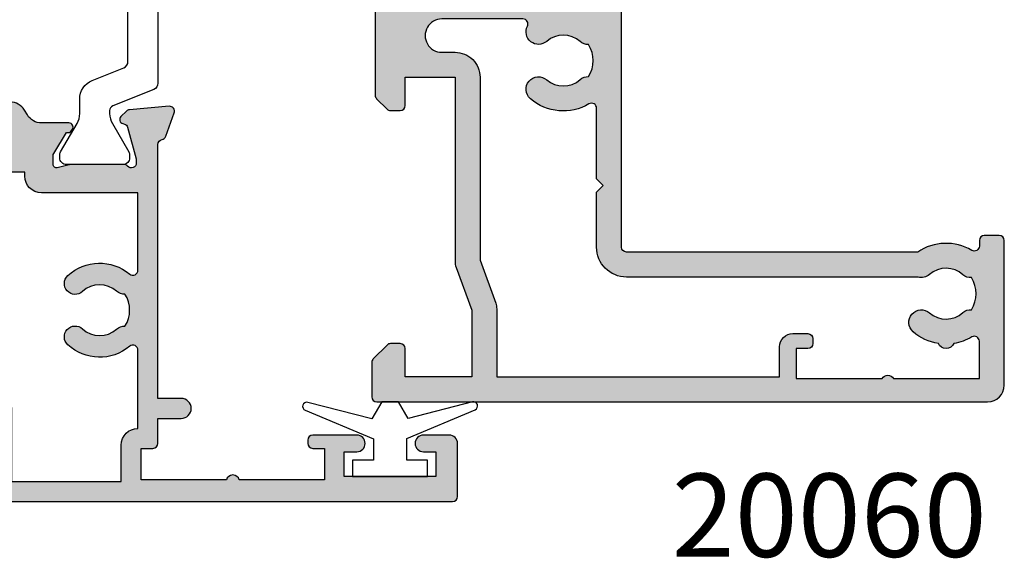
# Model space of a CAD drawing. Units: millimetres. Extents: x 4 to 389, y 3 to 505.
# Drawn here: x 323 to 382, y 294 to 327 of the extents above; entities that cross this region are included whole.
import ezdxf

# ---------------------------------------------------------------- set-up
doc = ezdxf.new("R2010")
doc.units = ezdxf.units.MM
for name, color, linetype in [('APL Hatch', 253, 'Continuous'), ('APL Joinery', 2, 'Continuous'), ('APL Notes', 7, 'Continuous')]:
    doc.layers.add(name, color=color, linetype=linetype)
doc.styles.add('Arial-Bold', font='arialbd.ttf')

# ---------------------------------------------------------------- blocks, each defined once
blk = doc.blocks.new('19106')
at = {"layer": 'APL Hatch'}
h = blk.add_hatch(color=256, dxfattribs=at)
h.dxf.hatch_style = 1
edge = h.paths.add_edge_path()
edge.add_line((27.50000000000765, -9.653394320276824), (27.50000000000765, -5.54660567985335))
edge.add_arc((27.25000000000402, -5.546605679854149), 0.2500000000036309, 1.829963941500272e-10, 121.3999999999819)
edge.add_line((27.11974759204205, -5.333217980532176), (27.03439251232013, -5.385318943720598))
edge.add_arc((27.16464492027838, -5.598706643038353), 0.2499999999980933, 121.3999999997579, 200.8215497397374)
edge.add_line((26.93097190787777, -5.687571277593783), (25.6719766926257, -6.45606523913299))
edge.add_arc((25.5156738030782, -6.199999999952793), 0.2999999999955161, 270.0000000000807, 301.3999999994773, ccw=False)
edge.add_line((25.51567380307862, -6.499999999948308), (25.00000000000765, -6.499999999948308))
edge.add_arc((25.00000000000763, -6.299999999947548), 0.2000000000007605, 165.5224878143513, 270.0000000000071, ccw=False)
edge.add_line((24.80635083269627, -6.249999999948308), (24.99047375097181, -5.536895003809299))
edge.add_arc((24.70000000001924, -5.461895003805349), 0.2999999999884118, 345.5224878127195, 359.9999999986898)
edge.add_line((25.00000000000765, -5.461895003812209), (25.00000000001129, -2.247213595316829))
edge.add_arc((24.70000000006022, -2.247213595441701), 0.2999999999510656, 2.384873196821008e-08, 48.18968511921421)
edge.add_arc((25.10000000000528, -1.799999999960892), 0.299999999998032, 89.99999999357169, 228.1896850946119, ccw=False)
edge.add_line((25.10000000003894, -1.49999999996286), (25.26050425077157, -1.49999999998105))
edge.add_arc((25.2605042507689, -1.799999999947708), 0.299999999966658, 74.99999999956998, 89.99999999949051, ccw=False)
edge.add_line((25.3381499642932, -1.510222252093776), (27.25185599906437, -2.022998238665572))
edge.add_arc((27.18715123778785, -2.264479695240119), 0.2500000000024319, 15.00000000006088, 74.99999999993912, ccw=False)
edge.add_line((27.4286326943624, -2.199774933963603), (27.45851854343019, -2.311310441130594))
edge.add_arc((27.70000000000449, -2.246605679854008), 0.2500000000022029, 195.0000000000915, 315.0000000000302)
edge.add_line((27.87677669530277, -2.423382375152109), (28.2035141925193, -2.096644877935582))
edge.add_arc((27.9913821581616, -1.884512843581716), 0.2999999999997419, 315.0000000005174, 355.0000000002917)
edge.add_line((28.290240567589, -1.910659566404469), (28.49885840944663, 0.4738532772033395))
edge.add_arc((28.20000000001883, 0.5000000000265797), 0.3000000000001842, 355.0000000002058, 469.9999999976648)
edge.add_line((28.09739395703256, 0.7819077862667072), (26.69739395702383, 0.2723494583086321))
edge.add_arc((26.8000000000132, -0.009558327925761695), 0.2999999999958545, 109.9999999985947, 169.4789231784493)
edge.add_arc((26.21008731766489, 0.1000000000008287), 0.3000000000153483, 270.00000000375155, 349.47892318190236, ccw=False)
edge.add_line((26.21008731768453, -0.2000000000145192), (18.42426406871201, -0.2000000000145192))
edge.add_arc((18.42426406869966, -0.5000000000120908), 0.2999999999975715, 89.99999999764012, 134.9999999975784)
edge.add_line((18.21213203435438, -0.2878679656488785), (17.58786796564201, -0.9121320343612425))
edge.add_arc((17.79999999999828, -1.12426406871394), 0.2999999999979082, 135.0000000004829, 180.0000000002486)
edge.add_line((17.50000000000038, -1.124264068715242), (17.50000000000401, -1.700000000007243))
edge.add_arc((17.8000000000031, -1.700000000007427), 0.2999999999990877, 179.9999999999649, 269.9999999993404)
edge.add_line((17.79999999999965, -2.000000000006516), (19.50000000000401, -2.000000000006516))
edge.add_line((19.50000000000401, -2.000000000006516), (19.50000000000401, -5.00000000001743))
edge.add_line((19.50000000000401, -5.00000000001743), (8.42380440014896, -5.000000000006516))
edge.add_arc((8.423804400129356, -6.000000000008401), 1.000000000001886, 89.99999999887677, 109.9999999989768)
edge.add_line((8.081784256819823, -5.060307379214613), (5.500000000000377, -5.99999999999924))
edge.add_line((5.500000000000377, -5.99999999999924), (1.500000000000377, -5.99999999999924))
edge.add_line((1.500000000000377, -5.99999999999924), (1.500000000000377, -2.00000000001743))
edge.add_line((1.500000000000377, -2.00000000001743), (3.200000000001104, -2.000000000021068))
edge.add_arc((3.199999999997466, -1.700000000018157), 0.3000000000029104, 270.0000000006948, 360)
edge.add_line((3.500000000000377, -1.700000000018157), (3.500000000000377, -1.124264068729794))
edge.add_arc((3.199999999997738, -1.124264068730451), 0.3000000000026382, 1.255258914273229e-10, 45.00000000012552)
edge.add_line((3.412132034355103, -0.9121320343721564), (2.587867965642012, -0.08786796566270283))
edge.add_arc((2.375735931286822, -0.3000000000125708), 0.2999999999951413, 44.99999999928136, 89.99999999977271)
edge.add_line((2.375735931288013, -1.742961330819526e-11), (0.299999999999649, -2.877698079828406e-12))
edge.add_arc((0.3000000000178389, -0.30000000002034), 0.3000000000174623, 90.00000000347401, 179.9999999993052)
edge.add_line((3.765876499528531e-13, -0.300000000016702), (3.765876499528531e-13, -37.00000000000652))
edge.add_arc((1.000000000000377, -37.00000000000652), 1, 180, 270)
edge.add_line((1.000000000000377, -38.00000000000652), (9.700000000001104, -38.00000000000652))
edge.add_arc((9.699999999998148, -37.70000000000429), 0.3000000000022283, 270.0000000005645, 360.0000000001303)
edge.add_line((10.00000000000038, -37.70000000000361), (10.00000000000038, -36.80000000000943))
edge.add_arc((9.699999999998603, -36.80000000000829), 0.3000000000017735, 359.9999999997829, 449.9999999995224)
edge.add_line((9.700000000001104, -36.50000000000652), (9.357555773735307, -36.50000000001015))
edge.add_arc((9.357555773731129, -36.20000000001001), 0.3000000000001393, 149.2509927356459, 270.00000000079797, ccw=False)
edge.add_arc((6.500000000000627, -34.50000000000249), 3.025000000000782, 329.2509927356049, 394.2646028938587)
edge.add_line((8.999999999996739, -32.79687786697028), (8.999999999996739, -15.29999999999124))
edge.add_arc((9.299999999996011, -15.29999999999124), 0.2999999999992724, 90, 180, ccw=False)
edge.add_line((9.299999999996011, -14.99999999999196), (23.84999999999892, -14.99999999999196))
edge.add_line((23.84999999999892, -14.99999999999196), (23.85000000000074, -17.49999999998833))
edge.add_arc((24.35000000000438, -17.49999999998816), 0.500000000003638, 180.0000000000192, 359.9999999999808)
edge.add_line((24.85000000000802, -17.49999999998833), (24.85000000000802, -15.29999999999124))
edge.add_arc((25.15000000000729, -15.29999999999124), 0.2999999999992724, 90, 180, ccw=False)
edge.add_line((25.15000000000729, -14.99999999999196), (26.21008731765361, -14.99999999999196))
edge.add_arc((26.21008731765469, -15.29999999999152), 0.2999999999995531, 10.521076806402789, 90.0000000002056, ccw=False)
edge.add_arc((26.80000000001503, -15.19044167220691), 0.2999999999975557, 190.5210768061659, 250.0000000011518)
edge.add_line((26.69739395702383, -15.47234945844244), (28.09739395703256, -15.98190778640052))
edge.add_arc((28.20000000001883, -15.70000000016039), 0.3000000000001859, 250.0000000023353, 364.9999999997939)
edge.add_line((28.49885840944663, -15.67385327733715), (28.290240567589, -13.28934043372934))
edge.add_arc((27.9913821581616, -13.3154871565521), 0.2999999999997419, 4.999999999708301, 44.99999999948255)
edge.add_line((28.2035141925193, -13.10335512219823), (27.87677669530277, -12.7766176249817))
edge.add_arc((27.70000000000553, -12.95339432027588), 0.2499999999986857, 44.99999999950371, 165.0000000006236)
edge.add_line((27.45851854343383, -12.88868955900322), (27.4286326943624, -13.00022506617021))
edge.add_arc((27.18715123779034, -12.93552030489121), 0.2500000000006764, 284.99999999957953, 344.9999999992416, ccw=False)
edge.add_line((27.25185599906437, -13.1770017614646), (25.3381499642932, -13.68977774804004))
edge.add_arc((25.2605042507689, -13.40000000018611), 0.2999999999666569, 270.00000000050954, 285.0000000004301, ccw=False)
edge.add_line((25.26050425077157, -13.70000000015276), (25.10000000003894, -13.70000000016731))
edge.add_arc((25.10000000000598, -13.40000000016746), 0.2999999999998515, 131.8103149052557, 270.00000000629524, ccw=False)
edge.add_arc((24.70000000006686, -12.95278640469268), 0.2999999999407912, 311.8103148808405, 359.9999999762607)
edge.add_line((25.00000000000765, -12.95278640481698), (25.00000000000765, -9.738104996321603))
edge.add_arc((24.70000000000492, -9.738104996326644), 0.3000000000027327, 9.628175131638652e-10, 14.47751218693308)
edge.add_line((24.99047375097181, -9.663104996320875), (24.80635083269627, -8.950000000181866))
edge.add_arc((25.00000000000763, -8.900000000182626), 0.200000000000761, 89.9999999999929, 194.4775121856489, ccw=False)
edge.add_line((25.00000000000765, -8.700000000181866), (25.51567380307862, -8.700000000181866))
edge.add_arc((25.5156738030782, -9.000000000177382), 0.2999999999955154, 58.6000000005227, 89.99999999991928, ccw=False)
edge.add_line((25.6719766926257, -8.743934760997185), (26.93097190787777, -9.51242872254003))
edge.add_arc((27.16464492027838, -9.601293357095459), 0.2499999999980962, 159.1784502602628, 238.6000000002414)
edge.add_line((27.03439251232013, -9.814681056413214), (27.11974759204205, -9.866782019601636))
edge.add_arc((27.25000000000436, -9.653394320280269), 0.2500000000032911, 238.5999999998799, 360.0000000007894)
edge = h.paths.add_edge_path(flags=16)
edge.add_line((7.499999999996739, -32.81706741485974), (7.499999999996739, -15.29999999999124))
edge.add_arc((9.299999999996011, -15.29999999999124), 1.799999999999272, 90, 180, ccw=False)
edge.add_line((9.299999999996011, -13.49999999999196), (12.60000000000073, -13.49999999999196))
edge.add_line((12.60000000000073, -13.49999999999196), (13.00000000000038, -13.89999999998978))
edge.add_line((13.00000000000038, -13.89999999998978), (13.40000000000001, -13.49999999999197))
edge.add_line((13.40000000000001, -13.49999999999197), (17.6424442262709, -13.49999999999196))
edge.add_arc((17.64244422627097, -13.19999999999155), 0.3000000000004093, 269.9999999999878, 390.7490072642632)
edge.add_arc((20.50000000000326, -11.49999999998995), 3.024999999999027, 139.2487670725128, 210.7490072642903, ccw=False)
edge.add_arc((18.77657161672725, -10.01493447695172), 0.7499999999994206, -40.75123292748998, 139.24876707251, ccw=False)
edge.add_arc((20.50000000000137, -11.4999999999895), 1.52499999999846, 139.2487670724821, 221.6629252192508)
edge.add_arc((18.83777262932841, -12.97906225972748), 0.7000000000005476, -3.389403954541308, 41.66292521915699, ccw=False)
edge.add_arc((20.5000000000022, -11.4999999999897), 1.799999999998993, 237.6390638217394, 302.3609361782606)
edge.add_arc((22.16222737067615, -12.97906225972754), 0.7000000000007113, 138.3370747808485, 183.3894039545357, ccw=False)
edge.add_arc((20.5000000000021, -11.49999999998949), 1.524999999999151, 318.337074780772, 400.7512329274952)
edge.add_arc((22.22342838327729, -10.01493447695074), 0.7500000000001749, 63.00725136082502, 220.7512329275394, ccw=False)
edge.add_arc((22.69999999999915, -9.079317304099446), 0.2999999999994075, 243.0072513604648, 359.9999999996564)
edge.add_line((22.99999999999856, -9.079317304101245), (23.00000000000013, -4.200000000001907))
edge.add_arc((22.00000000000207, -4.20000000000166), 0.9999999999980567, 359.9999999999858, 539.9999999999999)
edge.add_line((21.00000000000401, -4.200000000001658), (21.00000000000401, -5.000000001057892))
edge.add_arc((19.50000000059429, -5.000000000607706), 1.499999999409724, 269.9999999773057, 359.9999999828041, ccw=False)
edge.add_line((19.50000000000016, -6.50000000001743), (8.511967890436075, -6.50000000001743))
edge.add_line((8.511967890436075, -6.50000000001743), (5.930183633680294, -7.439692620783866))
edge.add_arc((5.588163490350738, -6.499999999997168), 1.000000000002072, 270.00000000002404, 290.00000000019384, ccw=False)
edge.add_line((5.588163490351157, -7.49999999999924), (1.500000000000377, -7.49999999999924))
edge.add_line((1.500000000000377, -7.49999999999924), (1.500000000000377, -24.50000000000651))
edge.add_line((1.500000000000377, -24.50000000000651), (3.299999999999649, -24.50000000000652))
edge.add_arc((3.299999999998967, -25.30000000001011), 0.8000000000035925, 4.8771653382573277e-11, 89.99999999995123, ccw=False)
edge.add_line((4.100000000002559, -25.30000000000943), (4.100000000002559, -26.20000000000361))
edge.add_arc((3.800000000004874, -26.19999999999428), 0.2999999999976852, 269.9999999990007, 359.99999999821887, ccw=False)
edge.add_line((3.799999999999642, -26.49999999999196), (3.500000000000377, -26.50000000000652))
edge.add_arc((3.500000000001062, -26.19999999999928), 0.300000000007234, 180.0000000008244, 269.9999999998691, ccw=False)
edge.add_line((3.199999999993828, -26.2000000000036), (3.200000000001104, -25.50000000000652))
edge.add_line((3.200000000001104, -25.50000000000652), (1.400000000000013, -25.50000000000652))
edge.add_line((1.400000000000013, -25.50000000000652), (1.400000000000013, -30.65358983848925))
edge.add_arc((1.199999999998876, -31.0000000000047), 0.4000000000020191, -59.99999999997891, 59.99999999997891, ccw=False)
edge.add_line((1.400000000000013, -31.34641016152015), (1.400000000000013, -36.50000000000652))
edge.add_line((1.400000000000013, -36.50000000000652), (3.642435206762833, -36.49999802319432))
edge.add_arc((3.642438541450738, -36.19999802376288), 0.2999999994499686, 269.9993631215224, 390.7489267423069)
edge.add_arc((6.500001591375135, -34.50001024473521), 3.025000005534347, 188.7990028634749, 210.7487458546548, ccw=False)
edge.add_arc((3.699999999995196, -34.50000000000286), 0.4999999999892206, 112.25904003133331, 247.7409599646988, ccw=False)
edge.add_arc((6.500000000006075, -34.49999999999746), 3.02500000000407, 139.2487670725891, 171.2008007662809, ccw=False)
edge.add_arc((4.776571616724517, -33.01493447696081), 0.7500000000012982, -40.75123292755001, 139.24876707245, ccw=False)
edge.add_arc((6.500000000003356, -34.50000000000405), 1.525000000003713, 139.2487670724717, 221.662925219258)
edge.add_arc((4.837772629323261, -35.97906225974712), 0.7000000000039981, -3.38940395470172, 41.662925219064505, ccw=False)
edge.add_arc((6.500000000000396, -34.50000000001891), 1.799999999992742, 237.6390638216126, 302.3609361783849)
edge.add_arc((8.162227370676995, -35.97906225974699), 0.7000000000035408, 138.3370747809162, 183.3894039547178, ccw=False)
edge.add_arc((6.500000000000021, -34.50000000000303), 1.525000000002436, 318.3370747806478, 400.751232927519)
edge.add_arc((8.223428383277051, -33.01493447696134), 0.7500000000001946, 164.7029878839284, 220.7512329275696, ccw=False)
at = {"layer": 'APL Joinery', "ltscale": 0.2}
for points in [[(27.50000000000765, -9.653394320276824), (27.50000000000765, -5.54660567985335, 0.5855240683186337), (27.11974759204205, -5.333217980532176), (27.03439251232013, -5.385318943720598, 0.3611145255661793), (26.93097190787777, -5.687571277593783), (25.6719766926257, -6.45606523913299, -0.1378721067448757), (25.51567380307862, -6.499999999948308), (25.00000000000765, -6.499999999948308, -0.4903143948243845), (24.80635083269627, -6.249999999948308), (24.99047375097181, -5.536895003809299, 0.0632542239300937), (25.00000000000765, -5.461895003812209), (25.00000000001129, -2.247213595316829, 0.2134217652429869), (24.89999999996909, -2.02360679767586, -0.6885002580487041), (25.10000000003894, -1.49999999996286), (25.26050425077157, -1.49999999998105, -0.0655434628148895), (25.3381499642932, -1.510222252093776), (27.25185599906437, -2.022998238665572, -0.2679491924305529), (27.4286326943624, -2.199774933963603), (27.45851854343019, -2.311310441130594, 0.5773502691892689), (27.87677669530277, -2.423382375152109), (28.2035141925193, -2.096644877935582, 0.1763269807074494), (28.290240567589, -1.910659566404469), (28.49885840944663, 0.4738532772033394, 0.5486187866122435), (28.09739395703256, 0.7819077862667072), (26.69739395702383, 0.2723494583086321, 0.2655138063286843), (26.50504365885028, 0.04522083604464194, -0.3613975351186706), (26.21008731768453, -0.2000000000145192), (18.42426406871201, -0.2000000000145192, 0.1989123673793778), (18.21213203435438, -0.2878679656488785), (17.58786796564201, -0.9121320343612425, 0.1989123673785954), (17.50000000000038, -1.124264068715242), (17.50000000000401, -1.700000000007243, 0.4142135623699022), (17.79999999999965, -2.000000000006516), (19.50000000000401, -2.000000000006516), (19.50000000000401, -5.00000000001743), (8.42380440014896, -5.000000000006516, 0.08748866352636389), (8.081784256819823, -5.060307379214613), (5.500000000000377, -5.99999999999924), (1.500000000000377, -5.99999999999924), (1.500000000000377, -2.00000000001743), (3.200000000001104, -2.000000000021068, 0.4142135623695433), (3.500000000000377, -1.700000000018157), (3.500000000000377, -1.124264068729794, 0.198912367379658), (3.412132034355103, -0.9121320343721564), (2.587867965642012, -0.08786796566270286, 0.1989123673818867), (2.375735931288013, -1.742961330819526e-11), (0.299999999999649, -2.877698079828406e-12, 0.4142135623517843), (3.765876499528531e-13, -0.300000000016702), (3.765876499528531e-13, -37.00000000000652, 0.414213562373095), (1.000000000000377, -38.00000000000652), (9.700000000001104, -38.00000000000652, 0.4142135623708753), (10.00000000000038, -37.70000000000361), (10.00000000000038, -36.80000000000943, 0.4142135623717631), (9.700000000001104, -36.50000000000652), (9.357555773735307, -36.50000000001015, -0.5817160700798071), (9.099731192642516, -36.04661654136286, 0.2915378514206346), (8.999999999996739, -32.79687786697028), (8.999999999996739, -15.29999999999124, -0.414213562373095), (9.299999999996011, -14.99999999999196), (23.84999999999892, -14.99999999999196), (23.85000000000074, -17.49999999998833, 0.9999999999996659), (24.85000000000802, -17.49999999998833), (24.85000000000802, -15.29999999999124, -0.414213562373095), (25.15000000000729, -14.99999999999196), (26.21008731765361, -14.99999999999196, -0.3613975351958845), (26.50504365883572, -15.24522083609842, 0.2655138063993614), (26.69739395702383, -15.47234945844244), (28.09739395703256, -15.98190778640052, 0.5486187866122408), (28.49885840944663, -15.67385327733715), (28.290240567589, -13.28934043372934, 0.1763269807074493), (28.2035141925193, -13.10335512219823), (27.87677669530277, -12.7766176249817, 0.5773502691961411), (27.45851854343383, -12.88868955900322), (27.4286326943624, -13.00022506617021, -0.2679491924295424), (27.25185599906437, -13.1770017614646), (25.3381499642932, -13.68977774804004, -0.06554346281488983), (25.26050425077157, -13.70000000015276), (25.10000000003894, -13.70000000016731, -0.6885002580487001), (24.89999999996909, -13.17639320245068, 0.213421765243237), (25.00000000000765, -12.95278640481698), (25.00000000000765, -9.738104996321603, 0.06325422393009379), (24.99047375097181, -9.663104996320875), (24.80635083269627, -8.950000000181866, -0.4903143948243859), (25.00000000000765, -8.700000000181866), (25.51567380307862, -8.700000000181866, -0.1378721067448755), (25.6719766926257, -8.743934760997185), (26.93097190787777, -9.51242872254003, 0.3611145255661746), (27.03439251232013, -9.814681056413214), (27.11974759204205, -9.866782019601636, 0.5855240683251411)], [(7.499999999996739, -32.81706741485974), (7.499999999996739, -15.29999999999124, -0.414213562373095), (9.299999999996011, -13.49999999999196), (12.60000000000073, -13.49999999999196), (13.00000000000038, -13.89999999998978), (13.40000000000001, -13.49999999999197), (17.6424442262709, -13.49999999999196, 0.5817160700746883), (17.90026880736006, -13.04661654134467, -0.3225105723107608), (18.20840841344981, -9.52535243638992, -0.9999999999999999), (19.34473482000468, -10.50451651751352, 0.3759457950181094), (19.36072056617051, -12.51373930160768, -0.1991497413572732), (19.53654817443968, -13.02044749326812, 0.2901572235408398), (21.46345182556471, -13.02044749326812, -0.1991497413572227), (21.63927943383388, -12.51373930160768, 0.3759457950178826), (21.65526517999971, -10.50451651751352, -0.8224619225191888), (22.56383668093478, -9.346636496341638, 0.5599853459130936), (22.99999999999856, -9.079317304101245), (23.00000000000013, -4.200000000001907, 1.000000000000123), (21.00000000000401, -4.200000000001658), (21.00000000000401, -5.000000001057892, -0.4142135624012028), (19.50000000000016, -6.50000000001743), (8.511967890436075, -6.50000000001743), (5.930183633680294, -7.439692620783866, -0.08748866352667053), (5.588163490351157, -7.49999999999924), (1.500000000000377, -7.49999999999924), (1.500000000000377, -24.50000000000651), (3.299999999999649, -24.50000000000652, -0.4142135623725955), (4.100000000002559, -25.30000000000943), (4.100000000002559, -26.20000000000361, -0.4142135623690977), (3.799999999999642, -26.49999999999196), (3.500000000000377, -26.50000000000652, -0.4142135623682116), (3.199999999993828, -26.2000000000036), (3.200000000001104, -25.50000000000652), (1.400000000000013, -25.50000000000652), (1.400000000000013, -30.65358983848925, -0.5773502691893804), (1.400000000000013, -31.34641016152015), (1.400000000000013, -36.50000000000652), (3.642435206762833, -36.49999802319432, 0.5817193191143254), (3.900263337627528, -36.04661492773734, -0.0960677321556335), (3.51060267853898, -34.96274037495888, -0.671224503749324), (3.510602678571026, -34.03725962503373, -0.1403274145950338), (4.208408413446172, -32.52535243639719, -1), (5.344734820002863, -33.50451651752443, 0.3759457950181971), (5.360720566168688, -35.51373930162587, -0.1991497413575809), (5.536548174437861, -36.02044749328991, 0.2901572235420276), (7.463451825562863, -36.02044749328996, -0.1991497413577417), (7.639279433832066, -35.51373930162587, 0.3759457950186196), (7.655265179999709, -33.50451651752443, -0.249551609456574)]]:
    blk.add_lwpolyline(points, format="xyb", close=True, dxfattribs=at)
blk = doc.blocks.new('20060')
at = {"layer": 'APL Joinery'}
blk.add_blockref('19106', (-10.00211652541284, 23.00069158523458), dxfattribs=at)
blk = doc.blocks.new('9010100', base_point=(-698.0412257018843, 103.9239421823788))
at = {"layer": 'APL Joinery', "color": 252}
blk.add_lwpolyline([(-697.0412257018843, 102.9239421823788), (-695.7492784149856, 102.9239421823788), (-694.0229808775647, 98.81824357162003, 0.9293418001092544), (-693.550394430906, 98.97737999157357), (-694.5444653146969, 102.8447215218598), (-693.5412257018843, 103.4239421823788), (-693.5412257018843, 104.4239421823788), (-694.5663527677214, 105.0157995697934), (-693.5768325592873, 108.8654371152974, 0.9293418001092604), (-694.0494190059462, 109.024573535251), (-695.7735859449865, 104.9239421823788), (-697.0412257018843, 104.9239421823788), (-697.0412257018843, 106.1739421823788), (-698.0412257018843, 106.1739421823788), (-698.0412257018843, 101.6739421823788), (-697.0412257018843, 101.6739421823788)], format="xyb", close=True, dxfattribs=at)
blk = doc.blocks.new('19160')
at = {"layer": 'APL Hatch'}
h = blk.add_hatch(color=256, dxfattribs=at)
h.dxf.hatch_style = 1
h.paths.add_polyline_path([(18.99885840943902, 29.47385327718318, 0.5486187866243711), (18.59739395701641, 29.78190778624614), (17.19739395701421, 29.27234945829044, 0.2655138063258218), (17.00504365884577, 29.0452208360292, -0.3613975351207655), (16.71008731767957, 28.80000000000047), (12.42426406871498, 28.80000000000084, 0.1989123673794914), (12.21213203435942, 28.71213203435708), (11.58786796564359, 28.08786796564216, 0.1989123673782051), (11.50000000000028, 27.87573593129004), (11.49999999999664, 27.30000000000638, 0.4142135623749457), (11.79999999999955, 27.00000000000157), (13.50000000000028, 27.00000000000157), (13.50000000000028, 24.00000000000157), (2.4238044001484, 24.00000000000521, 0.08748866352646043), (2.081784256820582, 23.93969262079048), (-0.5000000000006342, 23.00000000000521), (-4.499999999999723, 23.00000000000521), (-4.499999999999723, 27.00000000000157), (-2.800000000001724, 27.00000000000157, 0.414213562373095), (-2.499999999999723, 27.30000000000357), (-2.499999999999723, 27.87573593128705, 0.198912367379085), (-2.587867965642552, 28.08786796564076), (-3.412132034354354, 28.9121320343562, 0.1989123673802315), (-3.624264068712879, 29.00000000000157), (-5.699999999997722, 29.00000000000157, 0.414213562373079), (-5.999999999999723, 28.69999999999959), (-6.000000000001542, -4.699999999995505, 0.4142135623731087), (-5.699999999998631, -4.99999999999843), (-2.499999999999723, -4.99999999999843, 0.4142135623730951), (-1.999999999999723, -4.49999999999843), (-1.999999999999723, -2.949999999999157, 1), (-2.999999999999723, -2.949999999999157), (-2.999999999999723, -3.699999999999161), (-4.500000000002451, -3.699999999999157), (-4.500000000002451, 1.800000000000843), (-2.999999999999723, 1.800000000000839), (-2.999999999999723, 1.050000000000843, 1), (-1.999999999999723, 1.050000000000843), (-1.999999999999723, 3.700000000002298, 0.4142135623677673), (-2.299999999993538, 4.00000000000157), (-2.499999999991537, 4.000000000005208, 0.4142135623784227), (-2.799999999998995, 3.700000000003207), (-2.799999999998992, 3.000000000001567), (-4.70000000000136, 3.000000000001567), (-4.70000000000045, 8.112701665382453, 0.7745966692434992), (-4.70000000000045, 8.887298334620688), (-4.70000000000045, 14.00000000000157), (-2.799999999998999, 14.00000000000157), (-2.799999999997176, 13.30000000000006, 0.4142135623723318), (-2.499999999997904, 13.00000000000157), (-0.9999999999997211, 13.00000000000157), (-0.9999999999997229, 11.60000000000012, 1), (0.2000000000010047, 11.60000000000012), (0.2000000000010065, 13.00000000000157), (15.46008731764497, 13.00000000000157, -0.3613975351995765), (15.75504365882572, 12.75477916388912, 0.2655138064012399), (15.94739395701318, 12.52765054154015), (17.34739395701635, 12.0180922135841, 0.5486187866242004), (17.74885840943872, 12.32614672264721), (17.54024056758055, 14.71065956625879, 0.1763269807102396), (17.45351419250847, 14.89664487778784), (17.12677669528894, 15.2233823749987, 0.70367144217474), (16.68699953966377, 15.05577187960758, -0.3297694723262146), (16.50185599906447, 14.82299823851905), (14.55000000005392, 14.29999999983523), (14.35000000004367, 14.29999999980803, -0.688500258135134), (14.15000000001059, 14.82360679757159, 0.2134217652946361), (14.25000000000028, 15.0472135952856), (14.25000000000028, 18.26189500367053, 0.06325422393088244), (14.24047375096557, 18.33689500367142), (14.05635083268934, 19.04999999979906, -0.4903143948270615), (14.25000000000025, 19.29999999980075), (14.76567380307237, 19.29999999980075, -0.1378721067459241), (14.92197669262444, 19.25606523898392), (16.18097190787039, 18.48757127744259, 0.4191219439752516), (16.32970168523067, 18.16357976900857, 0.6552354941285015), (16.75000000000028, 18.34660567970584), (16.75000000000028, 19.99243499711195, -0.2614125764245033), (17.22899036816345, 20.84598579438839), (17.52100963183582, 21.02423511421663, 0.2614125764245026), (17.99999999999999, 21.87778591149487), (18.00000000000028, 23.45339432012918, 0.6552354941409827), (17.57970168522431, 23.63642023082058, 0.4191219439673333), (17.43097190787039, 23.31242872238884), (16.1719766926239, 22.54393476085082, -0.1378721067453882), (16.01567380307237, 22.50000000003431), (15.50000000000025, 22.50000000003431, -0.490314394827062), (15.30635083268934, 22.75000000003601), (15.49047375096603, 23.46310499616541, 0.06325422393130888), (15.50000000000028, 23.53810499616323), (15.49999999999482, 26.75278640455499, 0.2134217652899264), (15.40000000000888, 26.976393202265, -0.6885002581207696), (15.60000000003669, 27.50000000001976), (15.80000000005031, 27.49999999999709), (17.75185599905875, 26.97700176131755, -0.2679491924296614), (17.92863269435405, 26.80022506602265), (17.95851854342975, 26.68868955884509, 0.5773502691883479), (18.37677669529177, 26.57661762482679), (18.70351419251004, 26.90335512204515, 0.1763269807073572), (18.79024056758139, 27.08934043357539)])
h.paths.add_polyline_path([(13.799999999995, 22.80000000000084), (13.799999999995, 20.99999999980148), (13.55000000000045, 20.99999999980148, 0.414213562373094), (12.55000000000046, 19.99999999980148), (12.55000000000046, 14.2000000000023), (7.901171589043546, 14.2000000000023, -0.6357939750823437), (7.670659116496293, 14.69200000000105, 0.375891425654803), (7.579093070272851, 18.41258908424562, 1), (6.622342276874766, 17.53245959415074, -0.3852381168816575), (6.639279433836963, 15.48626069838011, 0.1991497413584975), (6.463451825566423, 14.9795525067145, -0.2901572235420296), (4.5365481744414, 14.9795525067145, 0.1991497413581474), (4.360720566171237, 15.48626069837969, -0.3852381168808632), (4.377657723132788, 17.53245959415044, 1), (3.420906929734596, 18.41258908424255, 0.375891425654332), (3.329340883511604, 14.69200000000097, -0.6357939750820896), (3.098828410964167, 14.2000000000023), (-1.599999999999177, 14.2000000000023, 0.4142135623730951), (-2.599999999999177, 15.2000000000023), (-4.800000000000814, 15.2000000000023), (-4.799999999999905, 21.80000000000448), (-0.4647346038607765, 21.80000000000448, 0.08748866352632015), (-0.1227144605335564, 21.86030737921912), (2.459069796289716, 22.80000000000448)], flags=16)
h = blk.add_hatch(color=256, dxfattribs=at)
h.dxf.hatch_style = 1
h.paths.add_polyline_path([(17.54024056758055, 14.71065956625884, 0.1763269807102007), (17.45351419250847, 14.89664487778784), (17.12677669528922, 15.22338237499982, 0.5773502692049163), (16.70851854342235, 15.11131044096409), (16.67863269436536, 14.99977493383061, -0.2679491924454852), (16.50185599906447, 14.82299823851905), (14.58814996428415, 14.31022225194213, -0.0655434627819453), (14.51050425080282, 14.29999999982986), (14.35000000004367, 14.29999999980803, -0.6885002581351365), (14.15000000001059, 14.82360679757159, 0.213421765294636), (14.25000000000028, 15.0472135952856), (14.25000000000028, 18.26189500367053, 0.06325422393088241), (14.24047375096557, 18.33689500367142), (14.05635083268934, 19.04999999979906, -0.4903143948270584), (14.25000000000025, 19.29999999980075), (14.76567380307236, 19.29999999980075, -0.1378721067459245), (14.92197669262444, 19.25606523898392), (16.18097190787039, 18.48757127744259, 0.4191219439753093), (16.3297016852307, 18.16357976900855, 0.6552354941284497), (16.75000000000028, 18.34660567970584), (16.75000000000028, 19.99243499711195, -0.2614125764245033), (17.22899036816345, 20.84598579438839), (17.52100963183555, 21.0242351142179, 0.2614125764245031), (18.00000000000028, 21.87778591149711), (18.00000000000028, 23.45339432012922, 0.6552354941411717), (17.57970168522422, 23.63642023082055, 0.4191219439672189), (17.43097190787039, 23.31242872238884), (16.1719766926239, 22.54393476085082, -0.1378721067453878), (16.01567380307237, 22.50000000003431), (15.50000000000025, 22.50000000003431, -0.4903143948270579), (15.30635083268934, 22.75000000003601), (15.49047375096603, 23.46310499616541, 0.06325422393130885), (15.50000000000028, 23.53810499616323), (15.49999999999482, 26.75278640455499, 0.2134217652899264), (15.40000000000888, 26.976393202265, -0.6885002581207612), (15.60000000003669, 27.50000000001976), (15.76050425079507, 27.50000000000157, -0.06554346278719289), (15.83814996428456, 27.48977774788919), (17.75185599905875, 26.97700176131755, -0.2679491924296626), (17.92863269435405, 26.80022506602265), (17.95851854343003, 26.68868955884547, 0.5773502691883446), (18.37677669529205, 26.57661762482716), (18.70351419251001, 26.90335512204512, 0.1763269807073943), (18.79024056758139, 27.08934043357539), (18.99885840943902, 29.47385327718318, 0.5486187866243681), (18.59739395701642, 29.78190778624614), (17.19739395701421, 29.27234945829044, 0.2655138063255242), (17.00504365884602, 29.04522083602937, -0.3613975351205644), (16.71008731767985, 28.80000000000084), (12.42426406871495, 28.80000000000084, 0.1989123673794687), (12.21213203435942, 28.71213203435708), (11.58786796564359, 28.08786796564216, 0.1989123673782041), (11.50000000000028, 27.87573593129004), (11.49999999999664, 27.30000000000638, 0.4142135623749455), (11.79999999999955, 27.00000000000157), (13.50000000000028, 27.00000000000157), (13.50000000000028, 24.00000000000157), (2.4238044001484, 24.00000000000521, 0.08748866352645998), (2.081784256820583, 23.93969262079048), (-0.5000000000006359, 23.00000000000521), (-4.499999999999723, 23.00000000000521), (-4.499999999999725, 27.00000000000157), (-2.800000000001724, 27.00000000000157, 0.414213562373095), (-2.499999999999723, 27.30000000000357), (-2.499999999999723, 27.87573593128705, 0.1989123673790845), (-2.58786796564255, 28.08786796564076), (-3.412132034354352, 28.9121320343562, 0.1989123673802315), (-3.624264068712877, 29.00000000000157), (-5.699999999997722, 29.00000000000157, 0.4142135623730794), (-5.999999999999723, 28.69999999999958), (-6.000000000001542, -4.699999999995502, 0.4142135623731122), (-5.699999999998631, -4.99999999999843), (-2.499999999999723, -4.99999999999843, 0.4142135623730951), (-1.999999999999723, -4.49999999999843), (-1.999999999999723, -2.949999999999157, 1), (-2.999999999999723, -2.949999999999157), (-2.999999999999723, -3.699999999999161), (-4.500000000002451, -3.699999999999161), (-4.500000000002451, 1.800000000000841), (-2.999999999999723, 1.800000000000844), (-2.999999999999723, 1.050000000000843, 1), (-1.999999999999723, 1.050000000000843), (-1.999999999999723, 3.700000000002298, 0.4142135623677673), (-2.299999999993538, 4.00000000000157), (-2.499999999991537, 4.000000000005208, 0.4142135623784227), (-2.799999999998995, 3.700000000003207), (-2.799999999998994, 3.00000000000157), (-4.700000000001362, 3.00000000000157), (-4.70000000000045, 8.112701665382453, 0.7745966692434992), (-4.70000000000045, 8.887298334620688), (-4.700000000000449, 14.00000000000157), (-2.799999999998994, 14.00000000000157), (-2.799999999997176, 13.30000000000006, 0.4142135623723345), (-2.499999999997904, 13.00000000000157), (-0.9999999999997211, 13.00000000000157), (-0.9999999999997229, 11.60000000000012, 1), (0.2000000000010047, 11.60000000000012), (0.2000000000010047, 13.00000000000157), (15.46008731764497, 13.00000000000157, -0.361397535199921), (15.75504365882681, 12.75477916388999, 0.265513806400659), (15.94739395701493, 12.52765054154073), (17.34739395701641, 12.01809221358529, 0.5486187866244485), (17.74885840943901, 12.32614672264832)])
h.paths.add_polyline_path([(7.901171589043546, 14.2000000000023, -0.6357939750823474), (7.670659116496294, 14.69200000000105, 0.3758914256548028), (7.579093070272851, 18.41258908424562, 1), (6.622342276874766, 17.53245959415074, -0.3852381168816575), (6.639279433836964, 15.48626069838011, 0.1991497413584952), (6.46345182556643, 14.97955250671451, -0.2901572235420308), (4.5365481744414, 14.97955250671451, 0.1991497413581451), (4.360720566171237, 15.48626069837969, -0.3852381168808628), (4.37765772313279, 17.53245959415044, 1), (3.420906929734596, 18.41258908424255, 0.375891425654332), (3.329340883511603, 14.69200000000097, -0.6357939750820938), (3.098828410964166, 14.2000000000023), (-1.599999999999177, 14.2000000000023, 0.4142135623730951), (-2.599999999999177, 15.2000000000023), (-4.800000000000814, 15.2000000000023), (-4.799999999999905, 21.80000000000448), (-0.4647346038607765, 21.80000000000448, 0.0874886635263201), (-0.1227144605335564, 21.86030737921912), (2.459069796289723, 22.80000000000448), (13.799999999995, 22.80000000000084), (13.799999999995, 20.99999999980148), (13.55000000000046, 20.99999999980148, 0.4142135623730951), (12.55000000000046, 19.99999999980148), (12.55000000000046, 14.2000000000023)], flags=16)
at = {"layer": 'APL Joinery', "ltscale": 0.2}
for points in [[(17.95851854342827, 26.68868955885203, 0.5773502692037036), (18.3767766952954, 26.57661762483051), (18.70351419251192, 26.90335512204704, 0.1763269807074498), (18.79024056758163, 27.08934043357815), (18.99885840943926, 29.47385327718596, 0.548618786611231), (18.59739395702518, 29.78190778624933), (17.19739395701645, 29.27234945829125, 0.265513806329562), (17.00504365884563, 29.04522083602726, -0.3613975351193729), (16.71008731767898, 28.80000000000084), (12.424264068711, 28.80000000000084, 0.1989123673778918), (12.21213203435791, 28.71213203435557), (11.58786796564464, 28.08786796564321, 0.1989123673802142), (11.50000000000028, 27.87573593128921), (11.49999999999664, 27.30000000000084, 0.4142135623695432), (11.79999999999955, 27.00000000000157), (13.50000000000028, 27.00000000000157), (13.50000000000028, 24.00000000000157), (2.423804400146132, 24.00000000000521, 0.08748866352636289), (2.081784256818814, 23.93969262078983), (-0.5000000000006324, 23.00000000000521), (-4.499999999999723, 23.00000000000521), (-4.499999999999723, 27.00000000000157), (-2.799999999998995, 27.00000000000157, 0.4142135623677674), (-2.499999999999723, 27.30000000000084), (-2.499999999999722, 27.87573593128921, 0.1989123673802131), (-2.587867965644996, 28.08786796564321), (-3.41213203435445, 28.9121320343563, 0.198912367379427), (-3.624264068712087, 29.00000000000157), (-5.70000000000045, 29.00000000000157, 0.4142135623713192), (-5.999999999999723, 28.69999999999866), (-6.000000000001542, -4.699999999999157, 0.4142135623677672), (-5.70000000000045, -4.99999999999843), (-2.499999999999723, -4.99999999999843, 0.414213562373095), (-1.999999999999723, -4.49999999999843), (-1.999999999999723, -2.949999999999157, 0.9999999999999999), (-2.999999999999723, -2.949999999999157), (-2.999999999999723, -3.699999999999157), (-4.500000000002451, -3.699999999999157), (-4.500000000002451, 1.800000000000843), (-2.999999999999723, 1.800000000000843), (-2.999999999999723, 1.050000000000843, 0.9999999999999999), (-1.999999999999723, 1.050000000000843), (-1.999999999999723, 3.700000000002298, 0.414213562373095), (-2.299999999998995, 4.00000000000157), (-2.499999999999723, 4.000000000005208, 0.4142135623713192), (-2.799999999998995, 3.700000000002298), (-2.799999999998995, 3.00000000000157), (-4.70000000000136, 3.00000000000157), (-4.70000000000045, 8.112701665382453, 0.7745966692434997), (-4.70000000000045, 8.887298334620688), (-4.70000000000045, 14.00000000000157), (-2.799999999998995, 14.00000000000157), (-2.799999999997176, 13.30000000000084, 0.4142135623713191), (-2.499999999999723, 13.00000000000157), (-0.9999999999997229, 13.00000000000157), (-0.9999999999997229, 11.60000000000012, 0.9999999999999999), (0.2000000000010047, 11.60000000000012), (0.2000000000010047, 13.00000000000157), (15.46008731764351, 13.00000000000157, -0.3613975351998726), (15.75504365882653, 12.75477916389148, 0.2655138064034474), (15.94739395701645, 12.52765054154018), (17.34739395702518, 12.0180922135821, 0.548618786611231), (17.74885840943926, 12.32614672264547), (17.54024056758072, 14.71065956625691, 0.1763269807076599), (17.45351419251192, 14.89664487778439), (17.12677669529176, 15.22338237499728, 0.5773502691885583), (16.70851854342646, 15.1113104409794), (16.67863269436048, 14.99977493381241, -0.2679491924295462), (16.50185599906063, 14.82299823851802), (14.58814996428583, 14.31022225194258, -0.06554346281573076), (14.51050425076419, 14.29999999982986), (14.3500000000352, 14.29999999980803, -0.6885002580516824), (14.14999999996626, 14.82360679753194, 0.2134217652419302), (14.25000000000028, 15.04721359516564), (14.25000000000028, 18.26189500366102, 0.06325422393048026), (14.24047375096807, 18.33689500366174), (14.0563508326889, 19.04999999980075, -0.4903143948243859), (14.25000000000028, 19.29999999980075), (14.76567380307124, 19.29999999980075, -0.1378721067444058), (14.92197669262196, 19.25606523898544), (16.18097190787039, 18.48757127744259, 0.3611145255661802), (16.28439251231276, 18.18531894356941), (16.36974759203832, 18.13321798038826, 0.5855240683228157), (16.75000000000028, 18.3466056797058), (16.75000000000028, 19.99243499711313, -0.2614125764252944), (17.22899036816698, 20.84598579439055), (17.52100963183357, 21.02423511421669, 0.2614125764252946), (18.00000000000028, 21.87778591149775), (18.00000000000028, 23.45339432012927, 0.5855240683227969), (17.61974759203832, 23.66678201944681), (17.53439251231276, 23.61468105626202, 0.3611145255661804), (17.43097190787039, 23.31242872238884), (16.17197669262196, 22.54393476084963, -0.1378721067444061), (16.01567380307124, 22.50000000003431), (15.50000000000028, 22.50000000003431, -0.4903143948243859), (15.3063508326889, 22.75000000003431), (15.49047375096807, 23.46310499617332, 0.06325422393048093), (15.50000000000028, 23.53810499617041), (15.49999999999482, 26.75278640466579, 0.2134217652432034), (15.39999999996626, 26.97639320230312, -0.6885002580487006), (15.6000000000352, 27.50000000001976), (15.76050425076419, 27.50000000000157, -0.06554346281412762), (15.83814996428583, 27.48977774788884), (17.75185599906063, 26.97700176131705, -0.2679491924316089), (17.92863269435502, 26.80022506601902)], [(3.329340883511855, 14.69200000000067, -0.3758914256543204), (3.420906929734251, 18.41258908424218, -1), (4.377657723133149, 17.53245959415083, 0.3852381168812428), (4.360720566172226, 15.48626069837858, -0.1991497413575927), (4.536548174441401, 14.97955250671451, 0.290157223542031), (6.463451825566431, 14.97955250671451, -0.1991497413577352), (6.639279433835604, 15.48626069837858, 0.3852381168820656), (6.622342276874683, 17.53245959415083, -0.9999999999999999), (7.579093070272668, 18.41258908424582, -0.3758914256548801), (7.670659116495977, 14.69200000000067, 0.6357939750823548), (7.901171589044047, 14.2000000000023), (12.55000000000046, 14.2000000000023), (12.55000000000046, 19.99999999980148, -0.4142135623730955), (13.55000000000046, 20.99999999980148), (13.799999999995, 20.99999999980148), (13.799999999995, 22.80000000000084), (2.459069796289718, 22.80000000000448), (-0.1227144605315472, 21.86030737921985, -0.08748866352637721), (-0.4647346038588651, 21.80000000000448), (-4.799999999999905, 21.80000000000448), (-4.800000000000814, 15.2000000000023), (-2.599999999999177, 15.2000000000023, -0.414213562373095), (-1.599999999999177, 14.2000000000023), (3.098828410963783, 14.2000000000023, 0.6357939750820794)]]:
    blk.add_lwpolyline(points, format="xyb", close=True, dxfattribs=at)
blk = doc.blocks.new('9100370')
at = {"layer": 'APL Joinery', "color": 8}
blk.add_lwpolyline([(3.060769999999991, 0.8999999999999988, -0.1316519999999947), (2.460769999999975, 1.06076899999999), (0.7535899999999742, 2.046410000000002, 0.1316519999999862), (0.5535899999999927, 2.100000000000035), (0.4000000000000341, 2.099999999999987, 0.4142139999999523), (-7.105427357601002e-15, 1.699999999999995), (5.551115123125783e-17, -1.699999999999996, 0.4142139999999438), (0.4000000000000412, -2.100000000000001), (0.5535899999999856, -2.100000000000001, 0.1316519999999861), (0.7535899999999529, -2.046409999999975), (2.460769999999968, -1.060769999999998, -0.1316520000000096), (3.060769999999998, -0.900000000000003), (3.933028999999976, -0.9000000000000127, 0.3057310000000139), (5.045649999999981, -0.149527999999973), (5.813044999999988, 1.749842999999991, -0.305730999999958), (6.18391900000001, 2.000000000000035), (9.816081730948952, 1.999999999999993, -0.3057306439183246), (10.18695512593631, 1.749842688296697), (10.95435099999997, -0.1495280000000106, 0.3057310000000022), (12.06697100000002, -0.9000000000000128), (12.93923100000001, -0.9000000000000057, -0.1316519999999959), (13.53923099999997, -1.060769999999998), (15.24641000000003, -2.046410000000013, 0.1316519999999861), (15.44640999999996, -2.100000000000001), (15.59999999999997, -2.100000000000001, 0.4142140000000105), (16, -1.699999999999996), (16, 1.700000000000005, 0.4142140000000191), (15.59999999999997, 2.099999999999987), (15.44640999999995, 2.099999999999994, 0.1316519999999861), (15.24641000000003, 2.046410000000002), (13.53923099999999, 1.060768999999995, -0.1316520000000112), (12.93923100000001, 0.8999999999999986), (12.76195000000001, 0.8999999999999915, -0.3057309999999791), (12.48379499999999, 1.087617999999985), (11.48899217130661, 3.549842576001049, 0.3057307266905265), (11.11811873094899, 3.800000000000004), (4.881881999999962, 3.800000000000004, 0.3057309999999901), (4.511009000000016, 3.549842999999978), (3.516204999999957, 1.087617999999985, -0.3057309999999864), (3.238049999999987, 0.9000000000000306)], format="xyb", close=True, dxfattribs=at)
blk.add_lwpolyline([(10.18695499999995, 1.749842999999991), (10.18695499999995, 1.749842999999991)], dxfattribs=at)
blk = doc.blocks.new('20600')
at = {"layer": 'APL Joinery'}
blk.add_blockref('19160', (-9.99999999999752, -13.00000000000045), dxfattribs=at)
at = {"layer": 'APL Joinery', "xscale": -1, "rotation": 180}
blk.add_blockref('9100370', (4.250000000002482, 3.799999999834163), dxfattribs=at)

msp = doc.modelspace()

# ---------------------------------------------------------------- block references
at = {"layer": 'APL Joinery'}
for name, p, rotation in [('20060', (367.3625708701709, 313.8573103516891), 90), ('20600', (331.5083382246902, 313.8625689077005), 90.00000000000001), ('9010100', (345.4583382246931, 299.3625689077081), 90.00000000000001)]:
    msp.add_blockref(name, p, dxfattribs=dict(at, rotation=rotation))

# ---------------------------------------------------------------- texts
at = {"layer": 'APL Notes', "style": 'Arial-Bold'}
msp.add_text('20060', height=5, dxfattribs=at).set_placement((362.3804762816578, 294.546793489395))

doc.saveas('drawing.dxf')
